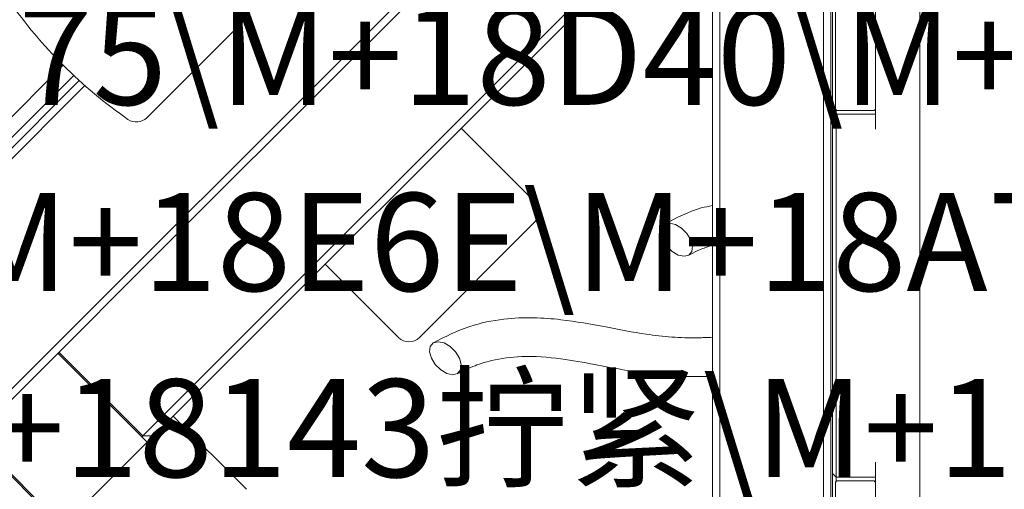
# Model space of a CAD drawing. Units: millimetres. Extents: x 0 to 651, y -1 to 558.
# Drawn here: x 360 to 386, y 135 to 148 of the extents above; entities that cross this region are included whole.
import ezdxf

# ---------------------------------------------------------------- set-up
doc = ezdxf.new("R2010")
doc.units = ezdxf.units.MM
doc.layers.add('图框', color=179, linetype='Continuous')
doc.styles.add('SLDTEXTSTYLE0', font='TXT', dxfattribs={"width": 0.7, "bigfont": 'bigfont'})

# ---------------------------------------------------------------- blocks, each defined once
blk = doc.blocks.new('SW_NOTE_12')
at = {"layer": '图框', "color": 0, "char_height": 2.64583, "attachment_point": 1, "style": 'SLDTEXTSTYLE0'}
for s, insert in [('调节\\M+1939E\\M+190F9转\\M+18F79确\\M+188CA\\M+19275\\M+18D40\\M+18143调节\\M+18D9F', (0.444, 18.536)), ('两\\M+198A2\\M+19786钉\\M+18143\\M+18E67\\M+18B4E\\M+18E6E\\M+18A70\\M+19378\\M+19861终\\M+18E7E\\M+18A70', (0.444, 13.508)), ('\\M+19378\\M+18DDD\\M+190B3确\\M+188CA\\M+19275\\M+18143拧紧\\M+19786\\M+195EA\\M+18CC5\\M+192E8\\M+18143', (0.444, 8.481))]:
    blk.add_mtext(s, dxfattribs=dict(at, insert=insert))

msp = doc.modelspace()

# ---------------------------------------------------------------- linework, layer by layer
at = {"color": 7, "linetype": 'Continuous', "lineweight": 15}
for p, q in [((364.46325, 143.02927), (378.34653, 156.91255)), ((381.26125, 124.59539), (381.26125, 156.91255)), ((381.46125, 156.91255), (381.46125, 124.51255)), ((383.86125, 129.59255), (383.86125, 151.83255)), ((363.30791, 137.34844), (376.75415, 150.79468)), ((376.89557, 150.65325), (363.44934, 137.20702)), ((378.26125, 130.1292), (378.26125, 150.08757)), ((378.46125, 150.08757), (378.46125, 130.1292)), ((382.66125, 145.21255), (382.66125, 149.01255)), ((348.71323, 127.56209), (369.92643, 148.77529)), ((381.50125, 145.51255), (381.50125, 148.71255)), ((381.58125, 146.89419), (381.58125, 148.45255)), ((362.99447, 145.52028), (365.64137, 148.16718)), ((355.7843, 141.98706), (360.73405, 146.93681)), ((381.58125, 145.77255), (381.58125, 146.89419)), ((345.60196, 130.9562), (361.16826, 146.5225)), ((361.02131, 146.65839), (355.78797, 141.42505)), ((361.31743, 146.38882), (345.60196, 130.67336)), ((381.60125, 145.72783), (381.60125, 145.61255)), ((381.64125, 145.71255), (382.60125, 145.71255)), ((381.50125, 145.51255), (381.60125, 145.61255)), ((381.50125, 145.21255), (381.50125, 145.51255)), ((381.60125, 145.61255), (381.60125, 145.21255)), ((381.60125, 145.61255), (382.66125, 145.61255)), ((373.46197, 143.25986), (371.48207, 145.23975)), ((381.50125, 136.21255), (381.50125, 145.21255)), ((381.60125, 145.21255), (381.60125, 136.21255)), ((364.46325, 143.02927), (354.45225, 133.01827)), ((373.46197, 142.69417), (370.3507, 139.5829)), ((367.80511, 141.5628), (369.78501, 139.5829)), ((362.99679, 136.75447), (360.59262, 139.15864)), ((362.88365, 136.92418), (360.62091, 139.18692)), ((365.68379, 135.48168), (363.70389, 137.46158)), ((362.88365, 136.92418), (363.30791, 137.34844)), ((363.44934, 137.20702), (363.25898, 137.01667)), ((358.32988, 136.89589), (360.73405, 134.49173)), ((360.47185, 134.22953), (363.25898, 137.01667)), ((362.85537, 136.89589), (362.88365, 136.92418)), ((363.16649, 136.92418), (362.88365, 136.92418)), ((358.3016, 136.86761), (360.56434, 134.60487)), ((381.50125, 135.91255), (381.50125, 136.21255)), ((381.60125, 136.21255), (381.60125, 135.81255)), ((382.66125, 132.41255), (382.66125, 136.21255)), ((381.50125, 135.91255), (381.60125, 135.81255)), ((381.50125, 132.71255), (381.50125, 135.91255)), ((381.58125, 134.09419), (381.58125, 135.65255)), ((382.66125, 135.81255), (381.60125, 135.81255)), ((381.60125, 135.81255), (381.60125, 135.69727)), ((382.60125, 135.71255), (381.64125, 135.71255))]:
    msp.add_line(p, q, dxfattribs=at)
at = {"color": 7, "linetype": 'Continuous', "lineweight": 15, "flags": 128}
for points in [[(377.67777, 142.22232), (377.72496, 142.05124), (377.70722, 141.9062), (377.62724, 141.80929), (377.4972, 141.77525), (377.33689, 141.80929), (377.17073, 141.9062), (377.024, 142.05124), (376.91905, 142.22232), (376.87186, 142.39341), (376.8896, 142.53845), (376.96958, 142.63536), (377.09962, 142.66939), (377.25993, 142.63536), (377.42609, 142.53845), (377.57282, 142.39341), (377.67777, 142.22232)], [(371.43238, 139.02232), (371.47958, 138.85124), (371.46184, 138.7062), (371.38186, 138.60929), (371.25181, 138.57525), (371.09151, 138.60929), (370.92535, 138.7062), (370.77862, 138.85124), (370.67367, 139.02232), (370.62647, 139.19341), (370.64422, 139.33845), (370.7242, 139.43536), (370.85424, 139.46939), (371.01454, 139.43536), (371.18071, 139.33845), (371.32743, 139.19341), (371.43238, 139.02232)]]:
    msp.add_lwpolyline(points, dxfattribs=at)
at = {"color": 7, "linetype": 'Continuous', "lineweight": 15}
for centre, radius, start, end in [((369.78501, 155.98778), 12.8, 214.78052, 235.21948), ((381.64125, 145.77255), 0.06, 180, 270), ((382.60125, 145.77255), 0.06, 270, 0), ((362.71163, 145.80312), 0.4, 235.21948, 315), ((373.17913, 142.97701), 0.4, 315, 45), ((370.06786, 139.86574), 0.4, 225, 315), ((381.64125, 135.65255), 0.06, 90, 180), ((382.60125, 135.65255), 0.06, 0, 90)]:
    msp.add_arc(centre, radius, start, end, dxfattribs=at)
for points, knots in [([(378.26125, 143.14584), (378.16012, 143.12607), (377.6894, 143.03407), (377.2893, 142.8126), (376.97515, 142.63871)], [0, 0, 0, 0, 0.214839412, 1, 1, 1, 1]), ([(377.6176, 141.80364), (377.77242, 141.88379), (377.97629, 141.98934), (378.20599, 142.05585), (378.26125, 142.07186)], [0, 0, 0, 0, 0.7594139, 1, 1, 1, 1]), ([(378.26125, 139.58877), (378.12827, 139.58253), (377.76171, 139.56532), (377.1645, 139.58656), (376.33475, 139.68166), (375.34504, 139.87756), (374.34177, 140.05832), (373.41117, 140.13194), (372.57953, 140.09714), (371.63234, 139.8993), (371.04878, 139.6015), (370.72977, 139.43871)], [0, 0, 0, 0, 0.0516022, 0.14223102, 0.23264266, 0.37638175, 0.53517175, 0.62787303, 0.73268907, 0.85387136, 1, 1, 1, 1]), ([(371.37222, 138.60364), (371.52891, 138.68066), (371.82021, 138.82384), (372.39747, 138.99855), (373.18344, 139.10061), (374.12858, 139.02872), (375.02586, 138.86554), (375.77916, 138.72021), (376.46599, 138.60577), (377.20919, 138.53095), (377.82177, 138.5178), (378.19014, 138.53709), (378.26125, 138.54082)], [0, 0, 0, 0, 0.07933297, 0.14748162, 0.26327296, 0.41334165, 0.54382285, 0.65052243, 0.74126013, 0.84392045, 0.96987112, 1, 1, 1, 1])]:
    msp.add_open_spline(points, degree=3, knots=knots, dxfattribs=at)

# ---------------------------------------------------------------- block references
at = {"layer": '图框'}
msp.add_blockref('SW_NOTE_12', (266.23275, 129.9761), dxfattribs=at)

doc.saveas('drawing.dxf')
